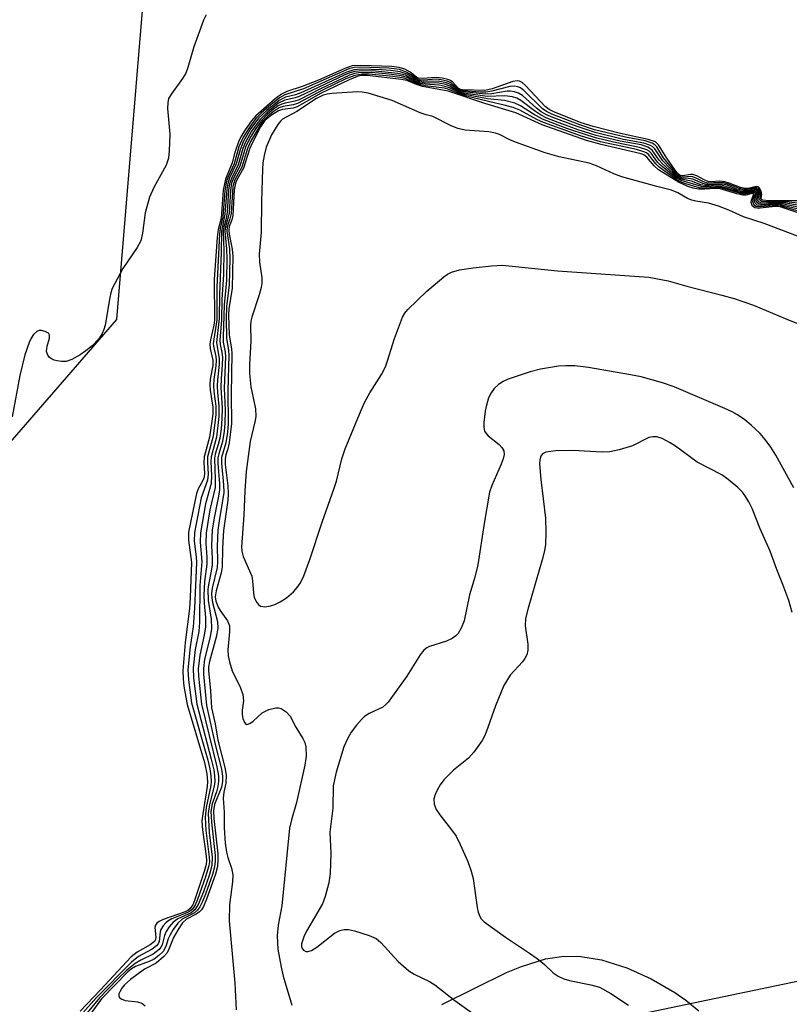
# Model space of a CAD drawing. Units: inches. Extents: x 1279761 to 1285761, y 489452 to 493453.
# Drawn here: x 1280989 to 1281132, y 493003 to 493186 of the extents above; entities that cross this region are included whole.
import ezdxf

# ---------------------------------------------------------------- set-up
doc = ezdxf.new("R2010")
doc.units = ezdxf.units.IN
doc.header["$MEASUREMENT"] = 0
for name, color, linetype in [('HYDRO-Single Line Stream', 4, 'Continuous'), ('NTRL-Trees', 3, 'Continuous'), ('Undefined', 1, 'Continuous')]:
    doc.layers.add(name, color=color, linetype=linetype)

msp = doc.modelspace()

# ---------------------------------------------------------------- linework, layer by layer
at = {"layer": 'HYDRO-Single Line Stream'}
msp.add_lwpolyline([(1281067.45, 493002.71), (1281079.55, 493008.65), (1281082.31, 493009.82), (1281086.79, 493011.2), (1281090.21, 493011.69), (1281093.38, 493011.67), (1281097.26, 493011.05), (1281101.98, 493009.57), (1281106.55, 493007.52), (1281110.92, 493004.96), (1281113, 493003.49), (1281115.38, 493001.52)], dxfattribs=at)
at = {"layer": 'NTRL-Trees'}
for points in [[(1280897.72, 493344.42), (1280989.42, 493301.14), (1281014.01, 493217.23), (1281006.78, 493130.43), (1280940.23, 493053.75)], [(1281073.33, 492994.43), (1281163.86, 493013.33), (1281223.79, 493014.68), (1281265.57, 492983.73)]]:
    msp.add_lwpolyline(points, dxfattribs=at)
at = {"layer": 'Undefined'}
for points, elevation in [([(1281023.49, 493187.25), (1281022.99, 493186.22), (1281022.19, 493184.02), (1281021.24, 493181.26), (1281020.09, 493177.41), (1281019.7, 493176.35), (1281019.13, 493175.35), (1281017.03, 493172.53), (1281016.52, 493171.6), (1281016.34, 493170.85), (1281016.32, 493169.79), (1281016.74, 493165.01), (1281016.63, 493161.89), (1281016.47, 493160.49), (1281016.04, 493159.23), (1281013.76, 493155.05), (1281012.95, 493153.22), (1281012.14, 493150.34), (1281011.65, 493146.51), (1281011.32, 493145.11), (1281010.62, 493143.83), (1281007.96, 493139.92), (1281006.01, 493136.22), (1281005.71, 493135.4), (1281005.52, 493134.55), (1281004.67, 493129.36), (1281004.44, 493128.54), (1281004.11, 493127.79), (1281003.48, 493126.84), (1281002.25, 493125.54), (1281001.08, 493124.56), (1281000, 493123.86)], 302), ([(1281133.84, 493152.55), (1281128.45, 493152.56), (1281127.36, 493152.66), (1281127.11, 493152.8), (1281127.05, 493152.96), (1281127.15, 493153.73), (1281127.01, 493154.37), (1281126.73, 493154.94), (1281126.45, 493155.17), (1281126.11, 493155.2), (1281124.61, 493154.87), (1281124.03, 493154.86), (1281123.21, 493155.04), (1281121.06, 493155.87), (1281120.23, 493156.11), (1281119.24, 493156.2), (1281117.72, 493156.09), (1281117.13, 493156.15), (1281116.41, 493156.44), (1281115.03, 493157.23), (1281114.32, 493157.48), (1281113.84, 493157.49), (1281112.4, 493157.19), (1281111.92, 493157.25), (1281111.46, 493157.65), (1281109.42, 493160.51), (1281107.88, 493163.02), (1281107.3, 493163.54), (1281105.99, 493164.01), (1281100.8, 493165.09), (1281095.68, 493166.38), (1281093.46, 493167.11), (1281088.35, 493169.12), (1281087.51, 493169.55), (1281086.75, 493170.14), (1281083.08, 493174.07), (1281082.44, 493174.62), (1281081.98, 493174.86), (1281081.5, 493174.93), (1281080.7, 493174.8), (1281076.86, 493173.46), (1281075.47, 493173.12), (1281071.32, 493173.25), (1281070.9, 493173.33), (1281070.56, 493173.52), (1281069.52, 493174.67), (1281069.09, 493174.97), (1281068.61, 493175.17), (1281067.53, 493175.43), (1281066.41, 493175.56), (1281063.87, 493175.34), (1281063.15, 493175.4), (1281062.73, 493175.61), (1281061.54, 493176.55), (1281060.55, 493177.09), (1281059.52, 493177.42), (1281058.16, 493177.58), (1281052.36, 493177.81), (1281050.73, 493177.7), (1281049.4, 493177.24), (1281044.48, 493175.05), (1281041.41, 493173.89), (1281038.56, 493172.95), (1281037.54, 493172.45), (1281036.37, 493171.55), (1281032.78, 493168.39), (1281031.96, 493167.45), (1281030.82, 493165.81), (1281030.07, 493164.59), (1281029.56, 493163.55), (1281028.87, 493161.58), (1281028.38, 493159.64), (1281027.1, 493156.62), (1281026.66, 493154.51), (1281026.29, 493149.29), (1281025.78, 493147.18), (1281025.59, 493145.72), (1281024.98, 493137.95), (1281025.07, 493130.34), (1281024.96, 493129.36), (1281024.32, 493126.63), (1281024.22, 493125.82), (1281024.28, 493125.03), (1281024.78, 493122.83), (1281024.73, 493121.86), (1281024.29, 493119.27), (1281024.21, 493118.27), (1281024.29, 493117.22), (1281024.78, 493114.06), (1281024.77, 493112.77), (1281024.11, 493108.5), (1281023.14, 493104.79), (1281023.1, 493103.71), (1281023.22, 493101.8), (1281023.16, 493101.04), (1281022.92, 493100.39), (1281022, 493098.83), (1281021.71, 493098.01), (1281020.24, 493090.75), (1281020.22, 493089.27), (1281020.77, 493085.09), (1281020.55, 493078.57), (1281020.42, 493076.57), (1281019.58, 493070.19), (1281019.17, 493065.01), (1281019.22, 493063.42), (1281019.38, 493062.06), (1281019.99, 493058.67), (1281023.22, 493047.82), (1281023.64, 493045.73), (1281023.75, 493044.31), (1281023.69, 493043.37), (1281022.87, 493038.23), (1281022.74, 493036.94), (1281022.86, 493035.28), (1281023.51, 493030.39), (1281023.56, 493029.53), (1281023.5, 493028.83), (1281023.16, 493027.51), (1281021.33, 493022.1), (1281021, 493021.29), (1281020.55, 493020.59), (1281020.12, 493020.25), (1281019.63, 493020), (1281015.48, 493018.57), (1281014.73, 493018.21), (1281014.34, 493017.9), (1281014.07, 493017.52), (1281013.95, 493017.07), (1281014.14, 493015.27), (1281014.05, 493014.8), (1281013.86, 493014.48), (1281013.07, 493013.84), (1281010.63, 493012.45), (1281009.55, 493011.59), (1281003.8, 493005.43), (1281000, 493001.49)], 300), ([(1281134.96, 493151.99), (1281131.67, 493152.35), (1281128.06, 493152.35), (1281127.17, 493152.44), (1281126.86, 493152.59), (1281126.76, 493152.74), (1281126.91, 493153.63), (1281126.82, 493154.31), (1281126.51, 493154.86), (1281126.22, 493155), (1281125.74, 493154.97), (1281124.46, 493154.64), (1281123.73, 493154.66), (1281122.98, 493154.84), (1281120.86, 493155.66), (1281120.06, 493155.89), (1281119.28, 493155.97), (1281117.07, 493155.87), (1281116.28, 493156.11), (1281115.06, 493156.74), (1281114.31, 493157.03), (1281113.78, 493157.09), (1281112.47, 493156.99), (1281112, 493157.05), (1281111.6, 493157.27), (1281111.25, 493157.62), (1281108.84, 493160.58), (1281107.56, 493162.6), (1281107.18, 493163), (1281106.73, 493163.28), (1281105.42, 493163.72), (1281101.71, 493164.41), (1281095.95, 493165.81), (1281093.22, 493166.7), (1281088.01, 493168.7), (1281086.98, 493169.21), (1281086.18, 493169.78), (1281082.8, 493173.1), (1281082.12, 493173.62), (1281081.66, 493173.83), (1281080.97, 493173.95), (1281080.15, 493173.87), (1281076.81, 493172.99), (1281075.68, 493172.79), (1281074.62, 493172.8), (1281071.46, 493173.05), (1281070.98, 493173.13), (1281070.59, 493173.3), (1281069.2, 493174.52), (1281068.44, 493174.86), (1281067.32, 493175.13), (1281066.45, 493175.22), (1281064.07, 493175.07), (1281063.29, 493175.12), (1281062.67, 493175.37), (1281061.59, 493176.17), (1281060.9, 493176.56), (1281059.6, 493177.01), (1281057.58, 493177.27), (1281052.28, 493177.45), (1281051.12, 493177.38), (1281050.14, 493177.13), (1281041.65, 493173.44), (1281038.19, 493172.31), (1281037.21, 493171.77), (1281035.6, 493170.47), (1281033.8, 493168.91), (1281032.78, 493167.89), (1281031.64, 493166.37), (1281030.41, 493164.4), (1281029.62, 493162.6), (1281028.72, 493159.42), (1281027.61, 493157.03), (1281027.32, 493156.24), (1281026.99, 493154.44), (1281026.63, 493149.56), (1281026.14, 493147.47), (1281025.98, 493146.32), (1281025.49, 493136.54), (1281025.5, 493130.35), (1281024.84, 493125.98), (1281024.87, 493125.43), (1281025.32, 493123.54), (1281025.39, 493122.85), (1281025.34, 493121.8), (1281024.95, 493119.22), (1281024.89, 493118.12), (1281024.96, 493116.99), (1281025.33, 493114.24), (1281025.34, 493112.7), (1281024.81, 493108.68), (1281023.79, 493104.81), (1281023.74, 493103.78), (1281023.87, 493101.56), (1281023.75, 493100.49), (1281022.58, 493097.17), (1281021.34, 493090.72), (1281021.3, 493089.08), (1281021.68, 493086.15), (1281021.74, 493085.13), (1281021.37, 493076.59), (1281021.07, 493073.14), (1281020.52, 493069.37), (1281020.12, 493065.1), (1281020.21, 493063.22), (1281020.81, 493058.93), (1281023.81, 493048.29), (1281024.19, 493046.64), (1281024.38, 493045.32), (1281024.43, 493044.28), (1281024.38, 493043.55), (1281023.53, 493039.42), (1281023.34, 493037.61), (1281023.46, 493035.15), (1281024.09, 493030.15), (1281024.11, 493029.32), (1281024.01, 493028.57), (1281023.4, 493026.5), (1281021.89, 493022.29), (1281021.44, 493021.2), (1281020.99, 493020.48), (1281020.23, 493019.91), (1281017.11, 493018.67), (1281016.39, 493018.27), (1281015.99, 493017.94), (1281015.47, 493017.36), (1281015.08, 493016.71), (1281014.94, 493016.23), (1281014.75, 493014.43), (1281014.56, 493014.02), (1281014.27, 493013.66), (1281013.45, 493013.03), (1281010.87, 493011.64), (1281009.56, 493010.63), (1281003.06, 493004.01), (1281000, 493000.59)], 298), ([(1281134.54, 493151.64), (1281131.25, 493152.15), (1281129.85, 493152.19), (1281127.69, 493152.13), (1281126.98, 493152.2), (1281126.62, 493152.36), (1281126.44, 493152.64), (1281126.67, 493153.74), (1281126.64, 493154.15), (1281126.38, 493154.66), (1281126.1, 493154.8), (1281125.75, 493154.78), (1281124.42, 493154.44), (1281123.61, 493154.46), (1281122.5, 493154.75), (1281120.67, 493155.45), (1281119.88, 493155.67), (1281119.04, 493155.74), (1281117.42, 493155.61), (1281116.66, 493155.66), (1281116.16, 493155.79), (1281114.31, 493156.57), (1281113.49, 493156.72), (1281112.25, 493156.79), (1281111.82, 493156.92), (1281111.13, 493157.45), (1281108.71, 493160.03), (1281107.2, 493162.22), (1281106.84, 493162.6), (1281106.42, 493162.88), (1281105.15, 493163.33), (1281101.36, 493164.01), (1281096.09, 493165.29), (1281092.7, 493166.39), (1281088.2, 493168.07), (1281086.87, 493168.65), (1281086.01, 493169.16), (1281085.14, 493169.82), (1281082.51, 493172.16), (1281081.79, 493172.63), (1281081.02, 493172.9), (1281080.21, 493173), (1281079.65, 493172.98), (1281076.79, 493172.51), (1281075.64, 493172.43), (1281071.54, 493172.85), (1281070.62, 493173.11), (1281069.09, 493174.21), (1281068.37, 493174.52), (1281066.79, 493174.85), (1281064.03, 493174.81), (1281063.19, 493174.91), (1281062.56, 493175.17), (1281060.98, 493176.18), (1281059.72, 493176.61), (1281057.95, 493176.86), (1281056.19, 493177), (1281052.45, 493177.1), (1281051.08, 493177), (1281049.58, 493176.5), (1281041.17, 493172.69), (1281040.16, 493172.33), (1281038.33, 493171.86), (1281037.12, 493171.26), (1281034.83, 493169.41), (1281033.36, 493168.02), (1281031.81, 493165.97), (1281030.48, 493163.69), (1281029.88, 493162.08), (1281029.14, 493159.45), (1281027.9, 493156.85), (1281027.55, 493155.8), (1281027.36, 493154.64), (1281027.03, 493150.08), (1281026.36, 493146.9), (1281026.31, 493142.93), (1281025.98, 493135.06), (1281025.94, 493130.64), (1281025.45, 493126.14), (1281025.97, 493123.12), (1281025.95, 493122.01), (1281025.62, 493119.17), (1281025.57, 493117.99), (1281025.61, 493116.84), (1281025.9, 493114.21), (1281025.9, 493112.35), (1281025.43, 493108.51), (1281024.44, 493104.83), (1281024.39, 493103.96), (1281024.52, 493101.26), (1281024.42, 493099.82), (1281023.4, 493096.06), (1281022.44, 493090.68), (1281022.38, 493088.91), (1281022.71, 493085.29), (1281022.34, 493080.81), (1281022.27, 493074.02), (1281022.12, 493072.27), (1281021.47, 493068.87), (1281021.09, 493065.47), (1281021.14, 493063.58), (1281021.75, 493058.69), (1281024.46, 493048.48), (1281024.93, 493046.44), (1281025.09, 493045.34), (1281025.13, 493044.26), (1281025.04, 493043.43), (1281024.11, 493040.01), (1281023.87, 493038.31), (1281024.1, 493034.76), (1281024.65, 493030.17), (1281024.57, 493028.61), (1281024.12, 493026.97), (1281022.99, 493023.73), (1281022, 493021.33), (1281021.43, 493020.39), (1281020.74, 493019.82), (1281018.25, 493018.69), (1281017.36, 493018.04), (1281016.64, 493017.21), (1281016.03, 493016.29), (1281015.74, 493015.55), (1281015.33, 493013.85), (1281015.09, 493013.4), (1281014.74, 493012.97), (1281013.64, 493012.1), (1281011.32, 493010.95), (1281010.28, 493010.35), (1281008.75, 493009.13), (1281006.91, 493007.39), (1281003.64, 493003.97), (1281001.33, 493001.14)], 296), ([(1281134.18, 493151.33), (1281130.88, 493151.98), (1281129.55, 493152.02), (1281127.3, 493151.89), (1281126.57, 493152.01), (1281126.25, 493152.23), (1281126.11, 493152.54), (1281126.15, 493152.88), (1281126.4, 493153.64), (1281126.43, 493154.02), (1281126.33, 493154.33), (1281126.03, 493154.56), (1281125.75, 493154.56), (1281124.37, 493154.23), (1281123.59, 493154.25), (1281122.54, 493154.5), (1281119.71, 493155.46), (1281119.06, 493155.51), (1281117.32, 493155.39), (1281116.51, 493155.41), (1281115.81, 493155.56), (1281114.05, 493156.2), (1281112.07, 493156.6), (1281111.24, 493157.07), (1281108.6, 493159.51), (1281108.03, 493160.13), (1281106.7, 493162), (1281105.89, 493162.56), (1281104.64, 493162.96), (1281100.72, 493163.68), (1281096.28, 493164.75), (1281092.92, 493165.81), (1281088.66, 493167.36), (1281087.08, 493167.98), (1281085.87, 493168.59), (1281084.75, 493169.31), (1281082.21, 493171.27), (1281081.45, 493171.67), (1281080.64, 493171.93), (1281079.23, 493172.13), (1281075.94, 493172.02), (1281071.52, 493172.65), (1281070.47, 493173.01), (1281068.98, 493173.91), (1281068.23, 493174.21), (1281066.89, 493174.47), (1281064.19, 493174.55), (1281063.39, 493174.65), (1281062.67, 493174.88), (1281060.68, 493175.98), (1281059.26, 493176.32), (1281055.08, 493176.73), (1281052.68, 493176.76), (1281051.26, 493176.65), (1281050.3, 493176.39), (1281049.28, 493175.96), (1281040.89, 493172), (1281040.12, 493171.73), (1281038.21, 493171.3), (1281037.03, 493170.74), (1281034.99, 493169.13), (1281033.58, 493167.72), (1281031.99, 493165.54), (1281030.83, 493163.48), (1281030.36, 493162.28), (1281029.48, 493159.25), (1281028.22, 493156.74), (1281027.86, 493155.69), (1281027.7, 493154.55), (1281027.43, 493150.44), (1281027.23, 493149.27), (1281026.81, 493147.69), (1281026.68, 493146.9), (1281026.81, 493143.3), (1281026.75, 493138.84), (1281026.45, 493134.17), (1281026.35, 493130.38), (1281026.07, 493126.57), (1281026.12, 493125.79), (1281026.46, 493124.27), (1281026.56, 493123.42), (1281026.53, 493121.95), (1281026.29, 493119.4), (1281026.23, 493117.75), (1281026.48, 493113.89), (1281026.46, 493111.97), (1281026.3, 493110.03), (1281026.04, 493108.29), (1281025.78, 493107.14), (1281025.2, 493105.34), (1281025.06, 493104.57), (1281025.22, 493100.5), (1281025.17, 493099.12), (1281024.22, 493094.91), (1281023.53, 493090.66), (1281023.45, 493088.74), (1281023.66, 493086.11), (1281023.67, 493084.82), (1281023.19, 493081.58), (1281023.08, 493078.99), (1281023.12, 493077.54), (1281023.38, 493074.89), (1281023.37, 493073.13), (1281023.16, 493071.59), (1281022.33, 493067.82), (1281022.03, 493065.27), (1281022.08, 493063.94), (1281022.64, 493058.68), (1281025.52, 493047.04), (1281025.82, 493045.35), (1281025.84, 493044.32), (1281025.71, 493043.36), (1281025.43, 493042.39), (1281024.61, 493040.1), (1281024.38, 493038.72), (1281024.49, 493036.69), (1281025.17, 493030.47), (1281025.18, 493029.42), (1281025.07, 493028.39), (1281024.67, 493026.95), (1281023.39, 493023.27), (1281022.86, 493021.92), (1281022.36, 493020.94), (1281021.9, 493020.29), (1281021.37, 493019.81), (1281019.03, 493018.63), (1281018.23, 493017.89), (1281017.37, 493016.71), (1281016.78, 493015.71), (1281016.45, 493014.95), (1281015.99, 493013.5), (1281015.47, 493012.61), (1281014.69, 493011.83), (1281013.79, 493011.17), (1281012.89, 493010.74), (1281010.32, 493009.79), (1281009.58, 493009.35), (1281008.89, 493008.79), (1281004.02, 493003.75), (1281001.8, 493000.76)], 294), ([(1281134.26, 493150.93), (1281130.57, 493151.82), (1281129.5, 493151.85), (1281127.17, 493151.65), (1281126.3, 493151.77), (1281125.9, 493152.11), (1281125.79, 493152.44), (1281125.84, 493152.84), (1281126.17, 493153.78), (1281126.17, 493154.08), (1281126, 493154.31), (1281125.55, 493154.32), (1281124.32, 493154.03), (1281123.51, 493154.04), (1281122.41, 493154.31), (1281119.53, 493155.24), (1281118.67, 493155.28), (1281116.84, 493155.15), (1281115.89, 493155.22), (1281112.14, 493156.33), (1281111.2, 493156.83), (1281108.29, 493159.19), (1281107.73, 493159.76), (1281106.5, 493161.44), (1281106.16, 493161.78), (1281105.7, 493162.07), (1281104.36, 493162.51), (1281099.81, 493163.41), (1281096.41, 493164.22), (1281094.58, 493164.77), (1281090.79, 493166.06), (1281086.26, 493167.78), (1281084.57, 493168.71), (1281082.15, 493170.29), (1281081.11, 493170.78), (1281079.15, 493171.27), (1281076.01, 493171.57), (1281071.79, 493172.37), (1281070.72, 493172.72), (1281068.88, 493173.61), (1281068.09, 493173.89), (1281067, 493174.09), (1281064.34, 493174.28), (1281063.35, 493174.44), (1281062.61, 493174.69), (1281061.01, 493175.52), (1281059.97, 493175.85), (1281057.61, 493176.17), (1281054.34, 493176.46), (1281051.96, 493176.4), (1281051.2, 493176.27), (1281050.25, 493175.97), (1281044.83, 493173.45), (1281040.85, 493171.41), (1281040.07, 493171.13), (1281038.28, 493170.78), (1281037.64, 493170.59), (1281036.95, 493170.24), (1281036.04, 493169.59), (1281034.97, 493168.68), (1281033.99, 493167.64), (1281032.81, 493166.03), (1281031.71, 493164.33), (1281030.88, 493162.54), (1281029.82, 493159.04), (1281028.61, 493156.76), (1281028.25, 493155.85), (1281028.04, 493154.46), (1281027.79, 493150.34), (1281027.58, 493149.25), (1281027.12, 493147.69), (1281027.01, 493146.89), (1281027.31, 493143.63), (1281027.37, 493141.73), (1281027.29, 493137.76), (1281026.88, 493133.09), (1281026.68, 493127.21), (1281026.71, 493126.19), (1281027.08, 493124.32), (1281027.14, 493123.49), (1281026.89, 493117.62), (1281027.05, 493113.55), (1281027.01, 493111.01), (1281026.88, 493109.6), (1281026.56, 493107.67), (1281025.87, 493105.36), (1281025.72, 493104.61), (1281025.72, 493103.63), (1281025.99, 493099.81), (1281025.98, 493098.65), (1281025.82, 493097.5), (1281025.05, 493093.76), (1281024.66, 493091.18), (1281024.5, 493088.31), (1281024.64, 493085.81), (1281024.63, 493084.67), (1281024.47, 493083.52), (1281023.94, 493080.94), (1281023.85, 493080.08), (1281023.87, 493078.05), (1281024.48, 493074.53), (1281024.52, 493072.83), (1281024.25, 493071.26), (1281023.21, 493067.09), (1281023, 493065.35), (1281023.02, 493064.31), (1281023.56, 493058.48), (1281025.2, 493051.2), (1281026.36, 493046.56), (1281026.56, 493045.27), (1281026.54, 493044.28), (1281026.36, 493043.24), (1281025.07, 493039.99), (1281024.87, 493038.83), (1281024.95, 493037.4), (1281025.69, 493030.8), (1281025.71, 493029.62), (1281025.62, 493028.45), (1281025.26, 493027.04), (1281023.6, 493022.33), (1281023.04, 493020.99), (1281022.63, 493020.36), (1281022.28, 493020), (1281021.63, 493019.53), (1281019.83, 493018.64), (1281019.12, 493017.94), (1281018.32, 493016.72), (1281017.45, 493015.17), (1281016.46, 493012.73), (1281016.17, 493012.26), (1281015.63, 493011.65), (1281014.17, 493010.41), (1281012.02, 493009.28), (1281009.38, 493007.36), (1281008.29, 493006.37), (1281007.78, 493005.73), (1281007.39, 493005.07), (1281007.25, 493004.67), (1281007.23, 493004.32), (1281007.37, 493004), (1281007.68, 493003.74), (1281008.38, 493003.48), (1281010.73, 493003.22), (1281011.53, 493002.97), (1281012.13, 493002.46)], 292), ([(1281133.96, 493150.29), (1281130.6, 493151.43), (1281129.65, 493151.52), (1281126.83, 493151.17), (1281126.3, 493151.16), (1281125.83, 493151.25), (1281125.37, 493151.61), (1281125.15, 493152.26), (1281125.21, 493152.69), (1281125.59, 493153.65), (1281125.59, 493153.9), (1281125.34, 493153.92), (1281124.19, 493153.63), (1281123.64, 493153.6), (1281122.51, 493153.84), (1281119.38, 493154.79), (1281118.48, 493154.85), (1281116.53, 493154.71), (1281115.37, 493154.72), (1281114.38, 493154.88), (1281113.37, 493155.21), (1281111.61, 493156.05), (1281107.91, 493158.36), (1281107.08, 493159.07), (1281105.73, 493160.71), (1281105.17, 493161.11), (1281104.64, 493161.32), (1281097.19, 493163.05), (1281094.45, 493163.82), (1281086.19, 493166.69), (1281081.27, 493168.97), (1281075.52, 493170.68), (1281068.63, 493172.99), (1281063.84, 493173.88), (1281062.76, 493174.22), (1281060.92, 493174.96), (1281059.93, 493175.19), (1281053.52, 493175.89), (1281052.42, 493175.89), (1281051.68, 493175.74), (1281050.16, 493175.14), (1281044.99, 493172.6), (1281040.5, 493170.1), (1281039.72, 493169.84), (1281037.77, 493169.57), (1281037.02, 493169.34), (1281035.68, 493168.53), (1281034.47, 493167.5), (1281033.67, 493166.34), (1281032.07, 493163.32), (1281031.61, 493162.18), (1281030.48, 493158.62), (1281029.25, 493156.45), (1281028.98, 493155.83), (1281028.75, 493154.57), (1281028.49, 493149.8), (1281028.3, 493148.98), (1281027.83, 493147.74), (1281027.74, 493147.14), (1281027.81, 493146.33), (1281028.38, 493143.56), (1281028.47, 493142.22), (1281028.36, 493136.29), (1281027.76, 493132.42), (1281027.69, 493131.21), (1281027.83, 493127.48), (1281028.24, 493124.97), (1281028.3, 493124.09), (1281028.17, 493116.5), (1281028.25, 493111.04), (1281027.81, 493107.44), (1281027.55, 493106.32), (1281027.16, 493105.17), (1281027.05, 493104.53), (1281027.08, 493103.41), (1281027.56, 493099.41), (1281027.65, 493097.91), (1281027.55, 493096.73), (1281026.74, 493091.06), (1281026.54, 493087.77), (1281026.53, 493084.31), (1281026.34, 493083.18), (1281025.36, 493079.82), (1281025.22, 493078.7), (1281025.35, 493077.92), (1281025.83, 493076.69), (1281026.24, 493076), (1281027.51, 493074.25), (1281027.87, 493073.3), (1281027.9, 493072.19), (1281027.55, 493068.81), (1281027.6, 493067.69), (1281027.85, 493066.58), (1281028.39, 493064.92), (1281029.91, 493061.78), (1281030.37, 493060.53), (1281030.49, 493059.35), (1281030.25, 493057.58), (1281030.22, 493056.76), (1281030.35, 493056.02), (1281030.66, 493055.31), (1281030.94, 493054.99), (1281031.1, 493054.91), (1281031.67, 493055.07), (1281032.3, 493055.54), (1281033.96, 493057.07), (1281035.21, 493057.7), (1281036.52, 493058.05), (1281037.03, 493058.04), (1281037.52, 493057.88), (1281038.42, 493057.29), (1281039.17, 493056.47), (1281040.26, 493054.41), (1281041.56, 493052.3), (1281041.91, 493051.55), (1281042.13, 493050.75), (1281042.17, 493049.02), (1281041.92, 493047.32), (1281040.36, 493040.35), (1281039.43, 493037.15), (1281039.08, 493035.57), (1281037.65, 493021.13), (1281036.97, 493017.5), (1281036.76, 493015.52), (1281036.88, 493013.02), (1281037.5, 493009.67), (1281037.89, 493008.01), (1281039.52, 493002.58)], 288), ([(1281133.79, 493145.98), (1281127.61, 493148.32), (1281123.74, 493149.55), (1281120.98, 493150.81), (1281119.05, 493151.57), (1281117.19, 493152.11), (1281114.87, 493152.46), (1281114.08, 493152.65), (1281113.32, 493152.98), (1281111.52, 493154.04), (1281110.33, 493154.55), (1281107.57, 493155.22), (1281101.04, 493157.05), (1281099.58, 493157.6), (1281096.32, 493159.07), (1281094.95, 493159.56), (1281089.39, 493160.78), (1281086.75, 493161.5), (1281081.19, 493163.48), (1281080.13, 493163.94), (1281078.23, 493164.92), (1281077.5, 493165.19), (1281076.22, 493165.44), (1281071.83, 493165.75), (1281070.46, 493166.02), (1281069.11, 493166.58), (1281065.77, 493168.29), (1281064.54, 493168.57), (1281063.46, 493168.93), (1281058.2, 493171.25), (1281053.75, 493172.62), (1281052.62, 493172.84), (1281051.76, 493172.88), (1281046.95, 493172.56), (1281046.1, 493172.44), (1281045.33, 493172.22), (1281044.08, 493171.63), (1281040.44, 493169.22), (1281037.77, 493167.75), (1281037.38, 493167.41), (1281036.86, 493166.77), (1281035.71, 493164.83), (1281034.73, 493162.57), (1281034.32, 493160.98), (1281034.1, 493159.63), (1281034.02, 493158.44), (1281033.81, 493152.48), (1281033.77, 493146.7), (1281033.41, 493142.61), (1281033.47, 493141.12), (1281033.87, 493138.18), (1281033.9, 493137.16), (1281033.79, 493136.39), (1281033.42, 493135.01), (1281032.03, 493130.85), (1281031.87, 493130.09), (1281031.81, 493129.31), (1281031.85, 493126.38), (1281031.58, 493122.04), (1281031.58, 493120.34), (1281031.84, 493117.87), (1281032.69, 493113.74), (1281032.78, 493112.4), (1281032.67, 493111.57), (1281031.75, 493107.7), (1281030.99, 493102.11), (1281030.73, 493098.47), (1281030.56, 493093.92), (1281030.11, 493088.07), (1281030.17, 493087.24), (1281030.41, 493086.22), (1281032.01, 493082.55), (1281032.18, 493081.69), (1281032.34, 493079.4), (1281032.49, 493078.59), (1281032.97, 493077.66), (1281033.3, 493077.28), (1281033.68, 493077), (1281034.43, 493076.87), (1281035.53, 493077.01), (1281036.34, 493077.27), (1281037.34, 493077.78), (1281038.51, 493078.56), (1281039.79, 493079.62), (1281040.52, 493080.43), (1281041.12, 493081.32), (1281041.73, 493082.63), (1281042.88, 493085.69), (1281045.18, 493092.66), (1281047.41, 493098.96), (1281047.81, 493100.3), (1281048.8, 493104.43), (1281049.44, 493106.31), (1281052.1, 493112.77), (1281053.08, 493114.93), (1281054.04, 493116.74), (1281056.2, 493120.15), (1281056.97, 493121.62), (1281057.36, 493122.69), (1281058.62, 493126.89), (1281060.13, 493130.88), (1281060.57, 493131.62), (1281061.12, 493132.29), (1281064.7, 493135.71), (1281067.82, 493138.35), (1281068.53, 493138.85), (1281069.25, 493139.22), (1281070.79, 493139.68), (1281073.32, 493140.06), (1281076.75, 493140.44), (1281078.78, 493140.53), (1281089.03, 493139.48), (1281106.08, 493138.33), (1281109.69, 493137.65), (1281113.16, 493136.63), (1281119.72, 493134.99), (1281122, 493134.32), (1281125.6, 493133.1), (1281131.51, 493130.58), (1281133.84, 493129.67)], 286), ([(1281000, 493123.86), (1280998.43, 493122.94), (1280997.43, 493122.61), (1280996.56, 493122.6), (1280995.7, 493122.69), (1280995.16, 493122.83), (1280994.67, 493123.06), (1280994.27, 493123.37), (1280993.96, 493123.76), (1280993.75, 493124.45), (1280993.83, 493125.48), (1280994.28, 493126.93), (1280994.31, 493127.53), (1280994.08, 493127.85), (1280993.49, 493128.2), (1280992.8, 493128.4), (1280992.34, 493128.38), (1280991.91, 493128.18), (1280991.33, 493127.64), (1280990.86, 493126.93), (1280990.48, 493126.12), (1280989.68, 493123.86), (1280988.79, 493119.99), (1280987.35, 493112.3)], 302), ([(1281133.15, 493099.07), (1281129.75, 493105.16), (1281128.84, 493106.65), (1281127.79, 493108.08), (1281126.82, 493109.14), (1281125.17, 493110.72), (1281123.99, 493111.71), (1281122.6, 493112.66), (1281121.62, 493113.23), (1281120.28, 493113.84), (1281110.83, 493117.88), (1281108.66, 493118.62), (1281104.63, 493119.73), (1281102.66, 493120.13), (1281094.82, 493121.49), (1281092.26, 493121.78), (1281090.6, 493121.81), (1281089.21, 493121.7), (1281085.87, 493121.14), (1281083.92, 493120.64), (1281079.87, 493119.32), (1281078.91, 493118.89), (1281078.06, 493118.33), (1281077.23, 493117.55), (1281076.66, 493116.76), (1281076.21, 493115.79), (1281075.78, 493114.47), (1281075.56, 493113.32), (1281075.33, 493111.24), (1281075.31, 493110.38), (1281075.46, 493109.59), (1281075.74, 493109.14), (1281076.13, 493108.74), (1281078.14, 493107.12), (1281078.68, 493106.57), (1281079.03, 493105.94), (1281079.08, 493105.23), (1281078.92, 493104.47), (1281078.56, 493103.45), (1281076.79, 493099.47), (1281076.39, 493098.22), (1281075.34, 493092.39), (1281074.17, 493084.68), (1281073.6, 493082.36), (1281072.65, 493079.1), (1281071.61, 493074.23), (1281071.11, 493072.85), (1281070.51, 493071.87), (1281070.11, 493071.47), (1281069.41, 493070.96), (1281068.34, 493070.48), (1281065.2, 493069.48), (1281064.69, 493069.22), (1281064.12, 493068.78), (1281063.41, 493067.89), (1281060.94, 493063.93), (1281057.45, 493059.06), (1281057.05, 493058.63), (1281056.46, 493058.16), (1281053.92, 493056.98), (1281053.05, 493056.39), (1281052.46, 493055.85), (1281051.56, 493054.81), (1281050.59, 493053.47), (1281049.91, 493052.25), (1281049.21, 493050.73), (1281047.75, 493046.05), (1281047.2, 493043.45), (1281047.13, 493039.3), (1281046.59, 493034.81), (1281046.79, 493030.92), (1281046.63, 493027.12), (1281046.41, 493025.39), (1281045.74, 493022.84), (1281045.24, 493021.48), (1281042.26, 493016.4), (1281041.73, 493015.34), (1281041.33, 493014.02), (1281041.31, 493013.52), (1281041.43, 493013.12), (1281041.69, 493012.81), (1281042.08, 493012.62), (1281042.51, 493012.59), (1281043.18, 493012.78), (1281044.16, 493013.42), (1281047.46, 493016.01), (1281048.46, 493016.5), (1281049.24, 493016.7), (1281050.06, 493016.69), (1281051.16, 493016.44), (1281053.92, 493015.57), (1281055.21, 493015), (1281056.1, 493014.24), (1281059.36, 493010.75), (1281061.32, 493008.97), (1281062.31, 493008.36), (1281065.17, 493006.97), (1281066.16, 493006.39), (1281069.88, 493003.47), (1281073.64, 493000.78)], 286), ([(1281132.81, 493075.78), (1281132.17, 493078.02), (1281131.08, 493081), (1281129.93, 493083.83), (1281128.72, 493087.21), (1281126.86, 493091.4), (1281125.37, 493095.17), (1281124.73, 493096.42), (1281124.02, 493097.6), (1281123.53, 493098.26), (1281122.71, 493099.09), (1281120.91, 493100.62), (1281119.73, 493101.49), (1281115.13, 493103.81), (1281111.07, 493106.82), (1281110.09, 493107.46), (1281108.55, 493108.24), (1281107.6, 493108.52), (1281106.83, 493108.55), (1281106.07, 493108.41), (1281103.03, 493106.9), (1281100.53, 493106.13), (1281098.84, 493105.73), (1281097.41, 493105.68), (1281091.9, 493106), (1281088.73, 493105.91), (1281086.88, 493105.66), (1281086.26, 493105.36), (1281085.97, 493104.97), (1281085.75, 493104.25), (1281085.71, 493103.52), (1281085.95, 493100.61), (1281086.83, 493093.4), (1281086.88, 493090.77), (1281086.81, 493088.43), (1281086.65, 493087.34), (1281086.33, 493086.02), (1281083.56, 493076.63), (1281083.07, 493074.67), (1281083.04, 493073.33), (1281083.49, 493069.91), (1281083.49, 493068.75), (1281083.33, 493067.93), (1281082.98, 493067.24), (1281082.51, 493066.61), (1281080.2, 493064.1), (1281079.03, 493062.2), (1281077.48, 493058.42), (1281075.77, 493053.49), (1281075.43, 493052.71), (1281074.98, 493051.95), (1281073.42, 493049.78), (1281072.47, 493048.66), (1281069.63, 493046.4), (1281067.84, 493044.59), (1281067.16, 493043.67), (1281066.58, 493042.65), (1281066.22, 493041.87), (1281065.99, 493041.06), (1281066.05, 493040.07), (1281066.42, 493039.08), (1281067.08, 493038.1), (1281069.3, 493035.27), (1281070.13, 493034.07), (1281070.92, 493032.57), (1281072.32, 493029.38), (1281072.94, 493027.54), (1281073.29, 493026.2), (1281074.07, 493020.77), (1281074.25, 493019.9), (1281074.55, 493019.09), (1281074.8, 493018.71), (1281075.4, 493018.15), (1281079.32, 493015.24), (1281083.84, 493012.29), (1281085.25, 493011.28), (1281086.61, 493010.18), (1281088.27, 493008.63), (1281089.18, 493007.98), (1281090.22, 493007.52), (1281091.31, 493007.17), (1281095.24, 493006.4), (1281096.91, 493005.91), (1281098.97, 493004.78), (1281102.3, 493002.58)], 284)]:
    msp.add_lwpolyline(points, dxfattribs=dict(at, elevation=elevation))
msp.add_polyline3d([(1281133.97, 493150.65, 290), (1281130.83, 493151.58, 290), (1281129.74, 493151.69, 290), (1281126.97, 493151.41, 290), (1281126.07, 493151.51, 290), (1281125.65, 493151.83, 290), (1281125.47, 493152.35, 290), (1281125.54, 493152.79, 290), (1281125.91, 493153.82, 290), (1281125.89, 493154.03, 290), (1281125.78, 493154.12, 290), (1281125.47, 493154.12, 290), (1281124.26, 493153.83, 290), (1281123.43, 493153.84, 290), (1281119.36, 493155.03, 290), (1281118.46, 493155.06, 290), (1281116.41, 493154.93, 290), (1281115.54, 493154.98, 290), (1281114.58, 493155.2, 290), (1281112.81, 493155.79, 290), (1281112.01, 493156.11, 290), (1281111.14, 493156.6, 290), (1281108.01, 493158.84, 290), (1281107.39, 493159.43, 290), (1281106.01, 493161.18, 290), (1281105.63, 493161.49, 290), (1281105.18, 493161.71, 290), (1281103.8, 493162.11, 290), (1281097.08, 493163.56, 290), (1281093.55, 493164.62, 290), (1281086.45, 493167.13, 290), (1281085.18, 493167.73, 290), (1281082.03, 493169.45, 290), (1281080.78, 493169.95, 290), (1281079.13, 493170.41, 290), (1281076.41, 493170.98, 290), (1281072.09, 493172.05, 290), (1281070.8, 493172.48, 290), (1281068.76, 493173.31, 290), (1281067.96, 493173.54, 290), (1281064.37, 493174.02, 290), (1281063.31, 493174.24, 290), (1281062.55, 493174.5, 290), (1281060.85, 493175.28, 290), (1281060.09, 493175.49, 290), (1281058.34, 493175.74, 290), (1281053.92, 493176.18, 290), (1281052.59, 493176.16, 290), (1281051.27, 493175.92, 290), (1281049.72, 493175.34, 290), (1281045.31, 493173.22, 290), (1281040.55, 493170.7, 290), (1281039.77, 493170.45, 290), (1281037.89, 493170.15, 290), (1281037.11, 493169.86, 290), (1281036.03, 493169.16, 290), (1281035.01, 493168.32, 290), (1281034.27, 493167.56, 290), (1281033.74, 493166.86, 290), (1281031.76, 493163.59, 290), (1281031.22, 493162.29, 290), (1281030.15, 493158.83, 290), (1281028.86, 493156.46, 290), (1281028.48, 493155.25, 290), (1281028.16, 493150.2, 290), (1281027.96, 493149.21, 290), (1281027.46, 493147.71, 290), (1281027.37, 493146.89, 290), (1281027.84, 493143.59, 290), (1281027.93, 493141.81, 290), (1281027.83, 493136.91, 290), (1281027.33, 493132.85, 290), (1281027.23, 493130.64, 290), (1281027.28, 493126.92, 290), (1281027.66, 493124.64, 290), (1281027.72, 493123.79, 290), (1281027.53, 493117.21, 290), (1281027.63, 493111, 290), (1281027.48, 493109.4, 290), (1281027.16, 493107.42, 290), (1281026.39, 493104.68, 290), (1281026.38, 493103.66, 290), (1281026.77, 493099.61, 290), (1281026.81, 493098.14, 290), (1281025.94, 493092.88, 290), (1281025.72, 493091.13, 290), (1281025.54, 493088.18, 290), (1281025.61, 493085.28, 290), (1281025.56, 493084.2, 290), (1281024.66, 493080.34, 290), (1281024.53, 493079.27, 290), (1281024.55, 493078.5, 290), (1281024.67, 493077.69, 290), (1281025.63, 493074.11, 290), (1281025.7, 493072.83, 290), (1281025.38, 493071.17, 290), (1281024.16, 493066.68, 290), (1281023.98, 493065.66, 290), (1281023.96, 493064.96, 290), (1281024.32, 493061.17, 290), (1281024.52, 493058.02, 290), (1281025.17, 493055.04, 290), (1281025.72, 493052.01, 290), (1281027.01, 493046.88, 290), (1281027.27, 493045.45, 290), (1281027.19, 493043.95, 290), (1281026.83, 493042.31, 290), (1281026.71, 493041.2, 290), (1281026.89, 493038.56, 290), (1281026.87, 493035.64, 290), (1281027.08, 493032.79, 290), (1281027.28, 493031.1, 290), (1281027.55, 493030.09, 290), (1281028.27, 493028.13, 290), (1281028.5, 493026.87, 290), (1281028.46, 493025.55, 290), (1281027.9, 493021.31, 290), (1281027.78, 493018.28, 290), (1281028.89, 493006.68, 290), (1281029.11, 493001.73, 290)], dxfattribs=at)

doc.saveas('drawing.dxf')
